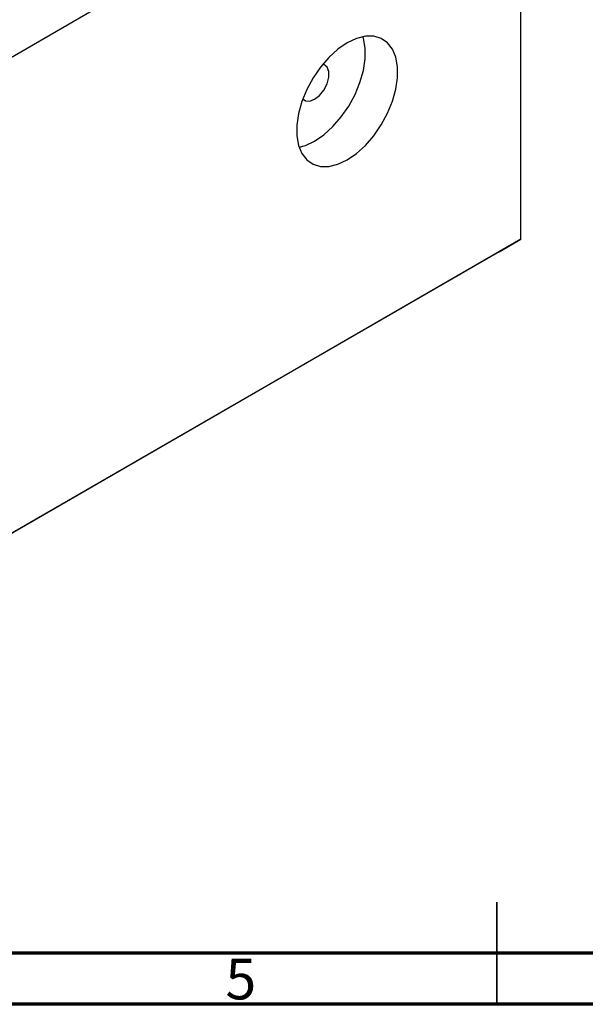
# Model space of a CAD drawing. Units: millimetres. Extents: x -13 to 461, y 5 to 292.
# Drawn here: x 168 to 224, y 5 to 101 of the extents above; entities that cross this region are included whole.
import ezdxf

# ---------------------------------------------------------------- set-up
doc = ezdxf.new("R2010")
doc.units = ezdxf.units.MM
doc.styles.add('SLDTEXTSTYLE0', font='TXT', dxfattribs={"width": 0.75})

msp = doc.modelspace()

# ---------------------------------------------------------------- linework, layer by layer
at = {"color": 7, "linetype": 'Continuous', "lineweight": 25}
for p, q in [((217.33, 126.361), (130.356, 76.152)), ((217.33, 79.818), (217.33, 126.361)), ((217.33, 79.818), (130.356, 29.609)), ((215.209, 78.593), (217.33, 79.818)), ((215.209, 78.593), (128.234, 28.384))]:
    msp.add_line(p, q, dxfattribs=at)
at = {"color": 7, "linetype": 'Continuous', "lineweight": 35}
for p, q in [((215, 5), (215, 15)), ((215, 10), (215, 5))]:
    msp.add_line(p, q, dxfattribs=at)
at = {"color": 7, "linetype": 'Continuous', "lineweight": 70}
for p, q in [((410, 10), (20, 10)), ((415, 5), (15, 5))]:
    msp.add_line(p, q, dxfattribs=at)
at = {"color": 7, "linetype": 'Continuous', "lineweight": 25, "flags": 128}
for points in [[(200.359, 99.009), (199.45, 98.386), (198.571, 97.59), (197.754, 96.648), (197.025, 95.592), (196.409, 94.457), (195.929, 93.283), (195.599, 92.109), (195.431, 90.975), (195.431, 89.92), (195.599, 88.98), (195.929, 88.187), (196.409, 87.568), (197.025, 87.144), (197.754, 86.929), (198.571, 86.931), (199.45, 87.149), (200.359, 87.577), (201.269, 88.199), (202.147, 88.995), (202.965, 89.937), (203.694, 90.994), (204.309, 92.129), (204.79, 93.303), (205.12, 94.477), (205.288, 95.611), (205.288, 96.665), (205.12, 97.605), (204.79, 98.398), (204.309, 99.018), (203.694, 99.442), (202.965, 99.657), (202.147, 99.655), (201.269, 99.436), (200.359, 99.009)], [(195.651, 88.811), (196.268, 88.986), (197.177, 89.414), (198.087, 90.036), (198.965, 90.832), (199.783, 91.774), (200.512, 92.831), (201.127, 93.965), (201.608, 95.14), (201.938, 96.314), (202.106, 97.448), (202.106, 98.502), (201.938, 99.442), (201.886, 99.611)], [(196.016, 93.527), (196.268, 93.354), (196.694, 93.316), (197.177, 93.497), (197.661, 93.874), (198.086, 94.404), (198.402, 95.02), (198.57, 95.65), (198.57, 96.217), (198.402, 96.653), (198.086, 96.906), (197.984, 96.937)]]:
    msp.add_lwpolyline(points, dxfattribs=at)

# ---------------------------------------------------------------- texts
at = {"color": 7, "linetype": 'Continuous', "lineweight": 0, "insert": (189.96, 9.449), "char_height": 3.969, "attachment_point": 2, "style": 'SLDTEXTSTYLE0'}
msp.add_mtext('5', dxfattribs=at)

doc.saveas('drawing.dxf')
